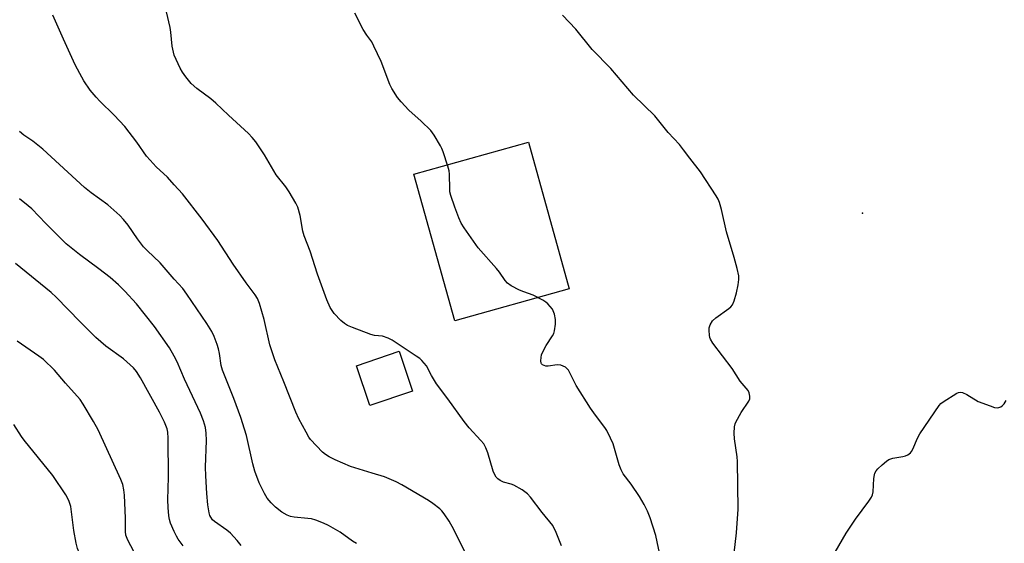
# Model space of a CAD drawing. Units: inches. Extents: x 1255770 to 1261770, y 577450 to 581451.
# Drawn here: x 1256952 to 1257259, y 579809 to 579972 of the extents above; entities that cross this region are included whole.
import ezdxf

# ---------------------------------------------------------------- set-up
doc = ezdxf.new("R2010")
doc.units = ezdxf.units.IN
doc.header["$MEASUREMENT"] = 0
for name, color, linetype in [('BLDG-Footprint', 5, 'Continuous'), ('CULTRL-Pad', 6, 'Continuous'), ('ELEV-Spot Elevation', 7, 'Continuous'), ('Undefined', 1, 'Continuous')]:
    doc.layers.add(name, color=color, linetype=linetype)

msp = doc.modelspace()

# ---------------------------------------------------------------- linework, layer by layer
at = {"layer": 'BLDG-Footprint', "elevation": 607.78}
msp.add_lwpolyline([(1257074.27, 579855.99), (1257060.95, 579851.49), (1257056.75, 579863.93), (1257070.08, 579868.43)], close=True, dxfattribs=at)
at = {"layer": 'CULTRL-Pad'}
msp.add_lwpolyline([(1257123.13, 579887.92), (1257087.43, 579877.98), (1257074.71, 579923.69), (1257110.41, 579933.62)], close=True, dxfattribs=at)
at = {"layer": 'ELEV-Spot Elevation'}
msp.add_point((1257214.49, 579911.48, 613.03), dxfattribs=at)
at = {"layer": 'Undefined'}
for points, elevation in [([(1257000, 579960.74), (1256999.34, 579963.62), (1256998.9, 579967.98), (1256998.68, 579969.38), (1256996.84, 579977.34)], 608), ([(1257000, 579920.37), (1256997.87, 579922.69), (1256994.33, 579925.99), (1256992.43, 579928.02), (1256991.36, 579929.32), (1256988.37, 579933.59), (1256984.55, 579938.53), (1256981.22, 579942.05), (1256976.8, 579946.37), (1256975.61, 579947.64), (1256973.8, 579949.88), (1256971.85, 579952.78), (1256970.53, 579955.05), (1256969.14, 579957.76), (1256965.42, 579965.72), (1256962.13, 579973.26)], 606), ([(1257151.67, 579803.66), (1257150.1, 579810.96), (1257148.33, 579816.5), (1257147.53, 579818.58), (1257146.5, 579820.62), (1257145.05, 579823.16), (1257142.38, 579827.05), (1257139.96, 579830.28), (1257139.25, 579831.44), (1257138.66, 579833.04), (1257136.79, 579839.54), (1257136.02, 579841.4), (1257134.88, 579843.71), (1257134.22, 579844.68), (1257131.27, 579848.47), (1257129.76, 579850.69), (1257125.32, 579857.73), (1257122.83, 579862.59), (1257122.51, 579862.99), (1257121.9, 579863.47), (1257121.2, 579863.84), (1257120.46, 579864.11), (1257119.35, 579864.19), (1257116.58, 579863.84), (1257115.82, 579863.83), (1257115.28, 579863.96), (1257114.82, 579864.19), (1257114.47, 579864.53), (1257114.38, 579864.72), (1257114.26, 579865.43), (1257114.33, 579866.49), (1257114.49, 579867.28), (1257114.84, 579868.29), (1257115.89, 579870.25), (1257117.94, 579873.26), (1257118.28, 579874.02), (1257118.49, 579874.85), (1257118.79, 579876.86), (1257118.85, 579878.3), (1257118.49, 579879.98), (1257117.85, 579881.58), (1257117.21, 579882.45), (1257116.45, 579883.25), (1257115.84, 579883.79), (1257114.84, 579884.42), (1257111.91, 579885.9), (1257108.94, 579886.95), (1257107.62, 579887.52), (1257105.03, 579888.86), (1257103.84, 579889.65), (1257103.1, 579890.5), (1257101.33, 579893.12), (1257100.45, 579894.28), (1257094.76, 579900.69), (1257090.37, 579906.91), (1257089.46, 579908.41), (1257088.74, 579910.05), (1257087.41, 579913.37), (1257086.21, 579917.01), (1257085.93, 579918.15), (1257085.84, 579919.01), (1257085.79, 579923.62), (1257085.67, 579924.73), (1257085.29, 579926.14), (1257083.83, 579930.62), (1257083.4, 579931.71), (1257082.99, 579932.5), (1257080.96, 579935.81), (1257079.92, 579937.26), (1257076.94, 579940.18), (1257073.11, 579943.58), (1257070.69, 579946.17), (1257069.59, 579947.56), (1257067.86, 579950.34), (1257067.14, 579951.64), (1257064.48, 579958.82), (1257062.25, 579963.61), (1257061.53, 579964.88), (1257060.03, 579966.97), (1257058.85, 579968.81), (1257056.27, 579973.84)], 610), ([(1257174.56, 579805.47), (1257175.26, 579811.83), (1257175.74, 579819.21), (1257175.61, 579834.08), (1257175.45, 579835.55), (1257174.58, 579841.1), (1257174.5, 579842.86), (1257174.66, 579844.92), (1257174.84, 579845.77), (1257175.04, 579846.3), (1257176.74, 579849.34), (1257179.13, 579852.86), (1257179.39, 579853.62), (1257179.43, 579854.43), (1257179.24, 579855.5), (1257178.88, 579856.2), (1257176.43, 579859.08), (1257173.89, 579863.1), (1257167.92, 579870.99), (1257167.18, 579872.19), (1257166.98, 579872.7), (1257166.8, 579873.51), (1257166.68, 579874.9), (1257166.74, 579875.72), (1257167.08, 579876.72), (1257167.76, 579877.89), (1257168.76, 579878.84), (1257172.91, 579881.78), (1257173.5, 579882.31), (1257173.99, 579882.94), (1257174.53, 579884.22), (1257175.26, 579886.68), (1257175.76, 579889.18), (1257176, 579890.85), (1257175.96, 579891.98), (1257175.45, 579894.24), (1257174.56, 579897.64), (1257172.11, 579905.64), (1257170.54, 579912.67), (1257169.92, 579914.82), (1257169.51, 579915.84), (1257168.93, 579916.88), (1257164.04, 579924.43), (1257160.67, 579928.62), (1257158.77, 579931.26), (1257157.5, 579932.88), (1257153.93, 579936.64), (1257149.78, 579941.8), (1257143.11, 579948.25), (1257136.08, 579956.61), (1257130.3, 579962.53), (1257125.12, 579968.92), (1257121.03, 579973.28)], 612), ([(1257120.7, 579807.75), (1257119.07, 579811.93), (1257117.96, 579814.1), (1257114.68, 579818.2), (1257111.04, 579822.95), (1257110.07, 579824.02), (1257108.39, 579825.22), (1257105.83, 579826.71), (1257105.04, 579827), (1257102.61, 579827.66), (1257101.55, 579828.13), (1257100.88, 579828.62), (1257100.33, 579829.23), (1257099.88, 579829.95), (1257099.44, 579831.01), (1257097.72, 579836.8), (1257097.08, 579838.34), (1257096.44, 579839.55), (1257095.55, 579840.64), (1257091.9, 579844.58), (1257090.31, 579846.52), (1257085.27, 579853.59), (1257081.78, 579858.27), (1257080.17, 579860.89), (1257078.6, 579863.87), (1257077.92, 579864.76), (1257077.16, 579865.59), (1257076.53, 579866.14), (1257075.39, 579866.96), (1257067.94, 579871.86), (1257066.69, 579872.57), (1257064.85, 579873.14), (1257062.37, 579873.39), (1257061.26, 579873.64), (1257055.55, 579875.82), (1257053.96, 579876.52), (1257053.01, 579877.13), (1257051.91, 579878.01), (1257049.8, 579880.21), (1257048.6, 579882.11), (1257047.5, 579884.44), (1257044.61, 579892.45), (1257042.33, 579899.63), (1257040.47, 579904.47), (1257040.1, 579905.88), (1257039.27, 579910.74), (1257038.52, 579913.36), (1257037.89, 579914.65), (1257035.77, 579918.19), (1257034.79, 579919.66), (1257031.72, 579923.49), (1257028.17, 579929.65), (1257025.37, 579933.73), (1257024.32, 579935.12), (1257023.08, 579936.37), (1257016.9, 579942.1), (1257012.99, 579945.83), (1257011.4, 579947.15), (1257007, 579950.4), (1257005.26, 579951.94), (1257003.59, 579953.99), (1257002.56, 579955.42), (1257001.87, 579956.72), (1257000, 579960.74)], 608), ([(1257000, 579890.97), (1256995.62, 579896.02), (1256991.59, 579899.83), (1256990.44, 579901.03), (1256988.58, 579903.48), (1256985.58, 579907.78), (1256984.16, 579909.53), (1256983.02, 579910.78), (1256979.24, 579914.08), (1256974.06, 579917.85), (1256972, 579919.5), (1256959.05, 579931.46), (1256955.86, 579933.96), (1256953.07, 579935.87), (1256951.73, 579936.94)], 604), ([(1257091.11, 579804.92), (1257087.13, 579812.83), (1257085.7, 579815.48), (1257084.1, 579817.78), (1257083.36, 579818.66), (1257082.73, 579819.27), (1257080.64, 579820.94), (1257079.2, 579821.93), (1257070.96, 579826.81), (1257069.18, 579827.77), (1257065.55, 579829.29), (1257061.63, 579830.41), (1257054.89, 579832.55), (1257050.12, 579834.64), (1257048.32, 579835.52), (1257047.1, 579836.25), (1257046.22, 579836.98), (1257042.47, 579840.98), (1257041.97, 579841.7), (1257041.08, 579843.24), (1257038.81, 579847.42), (1257037.85, 579849.41), (1257034.13, 579858.9), (1257031.31, 579865.77), (1257029.79, 579870.41), (1257027.99, 579878.37), (1257026.58, 579883.37), (1257025.97, 579884.9), (1257025.19, 579886.06), (1257022.36, 579889.76), (1257018.35, 579895.65), (1257013.54, 579902.97), (1257008.73, 579909.63), (1257002.55, 579917.51), (1257000, 579920.37)], 606), ([(1257000, 579866.94), (1256998.48, 579869.55), (1256993.87, 579876.16), (1256988.19, 579883.22), (1256984.6, 579887.21), (1256982.59, 579889.16), (1256979.97, 579891.4), (1256976.44, 579894.15), (1256970.42, 579898.59), (1256966.33, 579901.9), (1256960.01, 579908.23), (1256955.56, 579912.83), (1256954.5, 579913.81), (1256951.75, 579915.93)], 602), ([(1257000, 579812.29), (1256998.83, 579814.88), (1256998.47, 579815.95), (1256998.29, 579817.1), (1256998.08, 579819.74), (1256997.98, 579822.09), (1256998.17, 579829.24), (1256998.05, 579841.39), (1256997.97, 579843.17), (1256997.77, 579844.27), (1256996.95, 579846.39), (1256995.39, 579849.5), (1256989.48, 579860.11), (1256988.18, 579862.09), (1256987.27, 579863.24), (1256984.15, 579866.04), (1256978.65, 579870.06), (1256975.54, 579872.74), (1256970.67, 579877.64), (1256963.23, 579885.3), (1256961.66, 579886.76), (1256950.47, 579895.81)], 600), ([(1257056.81, 579808.48), (1257055.59, 579809.26), (1257051.71, 579812.07), (1257048.12, 579814.11), (1257046.54, 579814.86), (1257044.12, 579815.76), (1257042.75, 579816.17), (1257041.65, 579816.34), (1257037.34, 579816.67), (1257036.22, 579816.93), (1257035.22, 579817.37), (1257033.54, 579818.32), (1257031.57, 579819.81), (1257030.2, 579821.16), (1257028.97, 579822.66), (1257028.12, 579824.13), (1257026.45, 579827.45), (1257025.12, 579831.06), (1257024.49, 579833.31), (1257022.46, 579842.14), (1257021.92, 579844.13), (1257020.76, 579847.77), (1257018.6, 579853.71), (1257014.98, 579862.55), (1257014.61, 579864.02), (1257014.05, 579867.77), (1257013.77, 579869.18), (1257013.35, 579870.56), (1257012.44, 579873), (1257011.66, 579874.56), (1257010.14, 579877.07), (1257003.93, 579886.29), (1257002.63, 579888), (1257000, 579890.97)], 604), ([(1256989.33, 579802.32), (1256985.56, 579809.54), (1256984.91, 579811.11), (1256984.78, 579812.28), (1256984.84, 579816.38), (1256984.47, 579823.56), (1256984.28, 579825.24), (1256983.94, 579826.88), (1256983.3, 579828.51), (1256976.29, 579843.98), (1256974.85, 579846.59), (1256971.62, 579851.98), (1256970.63, 579853.44), (1256966.07, 579858.49), (1256962.64, 579862.52), (1256959.2, 579865.83), (1256957.8, 579866.9), (1256951.03, 579871.62)], 598), ([(1257020.82, 579807.89), (1257019.62, 579809.41), (1257017.47, 579811.77), (1257016.38, 579812.63), (1257012.5, 579815.37), (1257011.92, 579815.93), (1257011.35, 579816.76), (1257011.13, 579817.21), (1257010.89, 579818.03), (1257010.5, 579820.61), (1257010.16, 579824.06), (1257009.79, 579829.63), (1257009.74, 579832.29), (1257010.03, 579840.63), (1257009.93, 579842.96), (1257009.68, 579844.63), (1257009.11, 579846.73), (1257008.14, 579849.17), (1257003.16, 579859.7), (1257000.88, 579865.13), (1257000, 579866.94)], 602), ([(1257206.01, 579805.82), (1257209.41, 579811.73), (1257212.31, 579816.13), (1257216.52, 579821.73), (1257217.33, 579822.94), (1257217.64, 579823.65), (1257217.89, 579824.66), (1257218.1, 579828.74), (1257218.24, 579829.88), (1257218.4, 579830.42), (1257218.79, 579831.17), (1257219.35, 579831.83), (1257220.65, 579833.04), (1257221.99, 579834.18), (1257222.71, 579834.67), (1257223.95, 579835.12), (1257227.08, 579835.6), (1257227.9, 579835.8), (1257228.63, 579836.15), (1257229.46, 579836.82), (1257229.82, 579837.22), (1257230.24, 579837.95), (1257231.69, 579841.39), (1257232.36, 579842.67), (1257238.4, 579851.5), (1257238.98, 579852.16), (1257239.66, 579852.71), (1257243.96, 579855.38), (1257244.47, 579855.6), (1257244.98, 579855.7), (1257245.74, 579855.54), (1257247.01, 579854.92), (1257250.62, 579852.83), (1257254.27, 579851.42), (1257255.68, 579850.95), (1257256.52, 579850.83), (1257256.98, 579850.89), (1257257.64, 579851.14), (1257258.05, 579851.44), (1257258.64, 579852.09), (1257259.32, 579853.06)], 614), ([(1257000, 579778.66), (1256995.69, 579780.76), (1256994.47, 579781.52), (1256993, 579782.8), (1256990.94, 579784.99), (1256988.51, 579787.03), (1256986.64, 579788.41), (1256979.96, 579792.71), (1256977.31, 579795.05), (1256975.88, 579796.51), (1256973.66, 579799.64), (1256972.2, 579801.86), (1256970.9, 579804.49), (1256969.83, 579806.91), (1256969.39, 579808.59), (1256968.66, 579812.59), (1256967.75, 579820.09), (1256967.14, 579821.92), (1256966.23, 579823.67), (1256962.1, 579829.71), (1256953.19, 579840.71), (1256952.34, 579841.91), (1256949.97, 579845.65)], 596), ([(1257002.78, 579807.8), (1257001.2, 579809.9), (1257000.66, 579810.84), (1257000, 579812.29)], 600)]:
    msp.add_lwpolyline(points, dxfattribs=dict(at, elevation=elevation))

doc.saveas('drawing.dxf')
